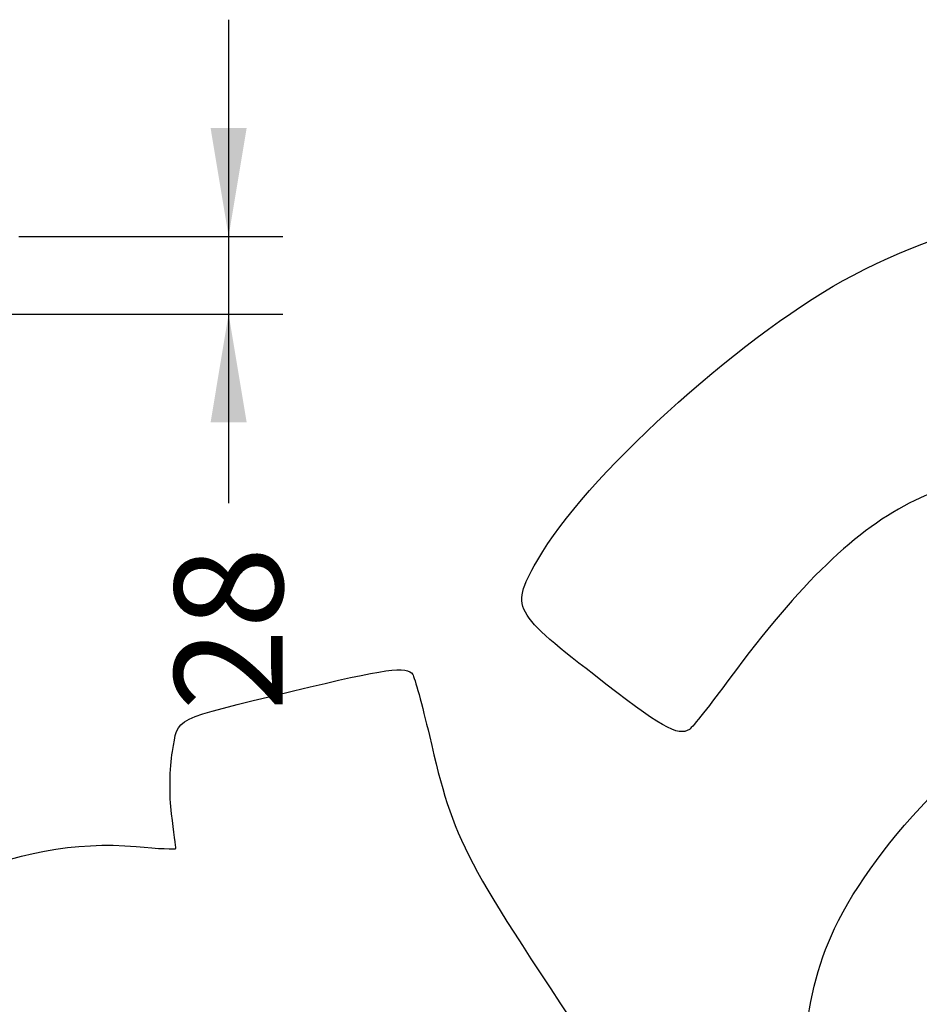
# Model space of a CAD drawing. Units: millimetres. Extents: x 0 to 291, y 0 to 204.
# Drawn here: x 187 to 213, y 135 to 164 of the extents above; entities that cross this region are included whole.
import ezdxf
from ezdxf.enums import TextEntityAlignment as Align

# ---------------------------------------------------------------- set-up
doc = ezdxf.new("R2010")
doc.units = ezdxf.units.MM
doc.layers.add('DIBUJO', color=7, linetype='Continuous')
doc.styles.add('SEACAD_Arial', font='arial.ttf')
doc.dimstyles.new('ISO', dxfattribs={"dimtxt": 3.125, "dimasz": 3.125, "dimexe": 1.5625, "dimexo": 0, "dimgap": 0.78125, "dimtad": 0, "dimlfac": 12.5, "dimtxsty": 'SEACAD_Arial', "dimblk1": '_SE_FILLED', "dimblk2": '_SE_FILLED', "dimsah": 1, "dimcen": 1.5625, "dimadec": 1, "dimazin": 0, "dimtfac": 0.5, "dimtmove": 0, "dimatfit": 3, "dimfxl": 1, "dimtolj": 1, "dimarcsym": 0})

# ---------------------------------------------------------------- blocks, each defined once
blk = doc.blocks.new('DMBLK3')
at = {"layer": 'DIBUJO', "linetype": 'Continuous'}
for points in [[(193.493, 160.704), (192.452, 160.704), (192.972, 157.579)], [(193.493, 152.214), (192.972, 155.339), (192.452, 152.214)]]:
    blk.add_hatch(color=7, dxfattribs=at).paths.add_polyline_path(points)
at = {"layer": 'DIBUJO', "color": 7, "linetype": 'Continuous'}
for p, q in [((192.972, 163.829), (192.972, 149.882)), ((186.924, 157.579), (194.535, 157.579)), ((179.578, 155.339), (194.535, 155.339))]:
    blk.add_line(p, q, dxfattribs=at)
at = {"layer": 'DIBUJO', "color": 7, "linetype": 'Continuous', "style": 'SEACAD_Arial'}
blk.add_text('28', height=3.125, rotation=90, dxfattribs=at).set_placement((191.41, 143.897), align=Align.TOP_LEFT)
blk = doc.blocks.new('_SE_FILLED')
at = {"color": 0}
blk.add_line((0, 0), (-1, 0), dxfattribs=at)
blk.add_solid([(0, 0), (-1, -0.1665), (-1, 0.1665), (0, 0)], dxfattribs=at)

msp = doc.modelspace()

# ---------------------------------------------------------------- linework, layer by layer
at = {"color": 7, "linetype": 'Continuous'}
for points in [[(210.97698, 156.45279), (214.69565, 158.38274), (217.4126, 158.55895), (220.0554, 157.04158)], [(202.04012, 148.48768), (203.4891, 150.87103), (208.04387, 154.93054), (210.97698, 156.45279)], [(216.56174, 149.9394), (215.49471, 150.73091), (214.36088, 150.73712), (212.76645, 149.96019)], [(212.76645, 149.96019), (211.08112, 149.13895), (209.45613, 147.57629), (207.43239, 144.83074)], [(203.5062, 144.93656), (201.07442, 146.83949), (201.05972, 146.87508), (202.04012, 148.48768)], [(210.45326, 137.61024), (211.66599, 140.15441), (214.54011, 143.09815), (218.25179, 145.59768)], [(194.84177, 144.46696), (197.53637, 145.11672), (198.11237, 145.19654), (198.28224, 144.94372)], [(198.28224, 144.94372), (198.33872, 144.85965), (198.55551, 144.06476), (198.76398, 143.17728)], [(206.26794, 143.35947), (205.93756, 143.13749), (205.44791, 143.4171), (203.5062, 144.93656)], [(207.43239, 144.83074), (206.8791, 144.08011), (206.35509, 143.41803), (206.26794, 143.35947)], [(191.35106, 142.7156), (191.52751, 143.72887), (191.29304, 143.61124), (194.84177, 144.46696)], [(198.76398, 143.17728), (199.50057, 140.04159), (199.64881, 139.76095), (203.99075, 133.28224)], [(191.32438, 140.92463), (191.25786, 141.44343), (191.26986, 142.24936), (191.35106, 142.7156)], [(191.45145, 139.92572), (191.44808, 139.95633), (191.3909, 140.40584), (191.32438, 140.92463)], [(180.68777, 135.47903), (183.0779, 138.56411), (186.7957, 140.30274), (190.30589, 139.97695)], [(190.30589, 139.97695), (190.93932, 139.91816), (191.45482, 139.89511), (191.45145, 139.92572)], [(210.11633, 130.61169), (209.32397, 132.88988), (209.44989, 135.50527), (210.45326, 137.61024)]]:
    msp.add_open_spline(points, degree=3, dxfattribs=at)

# ---------------------------------------------------------------- dimensions: what is measured, and where the dimension line sits
at = {"layer": 'DIBUJO', "color": 7, "linetype": 'Continuous'}
dim = msp.add_linear_dim(base=(192.9725, 155.33869), p1=(186.9238, 157.57869), p2=(179.57803, 155.33869), angle=90, text='\\A1;<>\\Pespesor', dimstyle='ISO', override={"dimtolj": 0}, dxfattribs=at)
dim.commit()
dim.dimension.update_dxf_attribs({"geometry": 'DMBLK3', "text_midpoint": (192.9725, 149.88235), "dimtype": 160})

doc.saveas('drawing.dxf')
